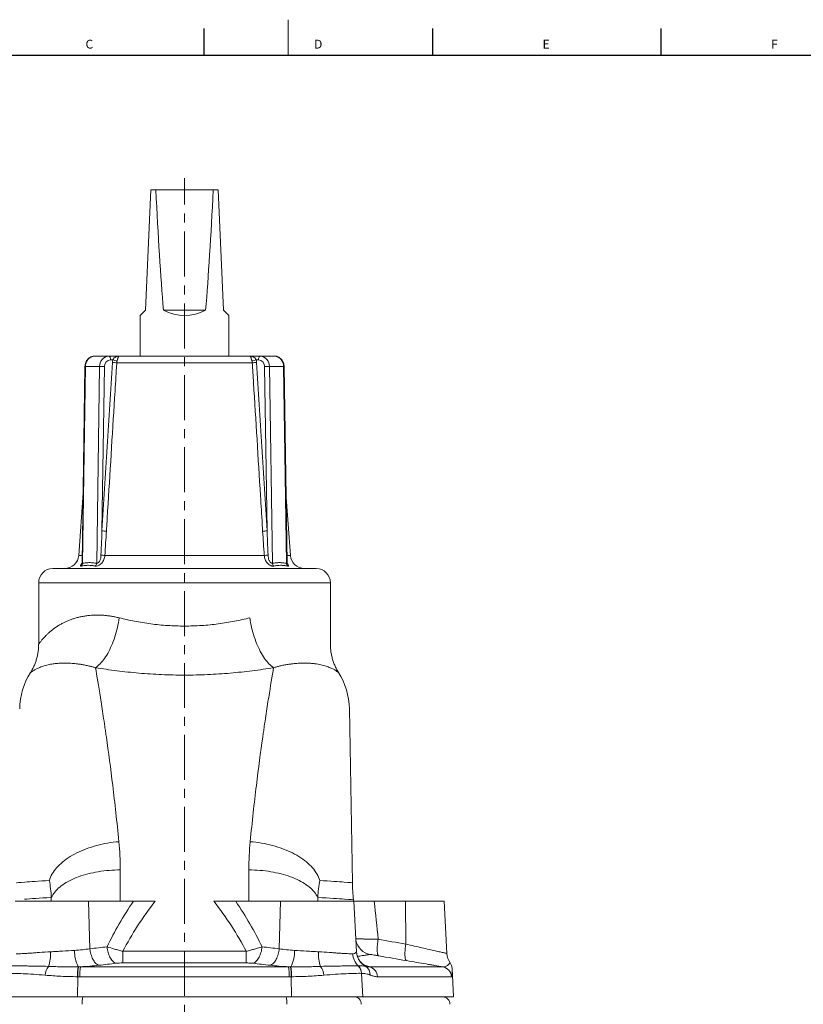
# Model space of a CAD drawing. Units: millimetres. Extents: x 228 to 958, y -98 to 941.
# Drawn here: x 380 to 601, y 663 to 941 of the extents above; entities that cross this region are included whole.
import ezdxf

# ---------------------------------------------------------------- set-up
doc = ezdxf.new("R2010")
doc.units = ezdxf.units.MM
doc.linetypes.add('CENTERX2', pattern=[20.32, 12.7, -2.54, 2.54, -2.54])
doc.layers.add('FORMAT', color=179, linetype='Continuous')
doc.layers.add('SLD-0', color=179, linetype='Continuous')
doc.styles.add('SLDTEXTSTYLE0', font='TXT', dxfattribs={"width": 0.605})

msp = doc.modelspace()

# ---------------------------------------------------------------- linework, layer by layer
at = {"layer": 'FORMAT', "linetype": 'CENTERX2', "lineweight": 0}
msp.add_line((426.57, 400.95), (426.57, 896.07), dxfattribs=at)
at = {"layer": 'SLD-0', "color": 179, "linetype": 'Continuous', "lineweight": 0}
msp.add_line((455.88, 940.83), (455.88, 930.83), dxfattribs=at)
at = {"layer": 'SLD-0', "color": 179, "linetype": 'Continuous', "lineweight": 30}
for p, q in [((432.02, 938.33), (432.02, 930.83)), ((496.57, 938.33), (496.57, 930.83)), ((561.12, 938.33), (561.12, 930.83)), ((230.88, 930.83), (948.38, 930.83))]:
    msp.add_line(p, q, dxfattribs=at)
at = {"layer": 'SLD-0', "color": 179, "linetype": 'Continuous', "lineweight": 15}
for p, q in [((417.07, 892.78), (415.58, 858.78)), ((417.07, 892.78), (418.44, 892.78)), ((434.69, 892.78), (418.44, 892.78)), ((434.69, 892.78), (436.07, 892.78)), ((437.55, 858.78), (436.07, 892.78)), ((415.58, 858.78), (414.07, 857.26)), ((414.07, 857.26), (414.07, 845.78)), ((432.53, 858.78), (420.6, 858.78)), ((439.07, 857.26), (437.55, 858.78)), ((439.07, 845.78), (439.07, 857.26)), ((405.18, 845.78), (401.18, 845.78)), ((405.18, 845.78), (407.99, 845.78)), ((445.14, 845.78), (407.99, 845.78)), ((445.14, 845.78), (447.95, 845.78)), ((451.95, 845.78), (447.95, 845.78)), ((398.45, 842.83), (397.61, 787.36)), ((455.52, 787.36), (454.68, 842.83)), ((397.91, 807.18), (396.68, 789.5)), ((456.46, 789.5), (455.22, 807.18)), ((389.37, 785.78), (463.77, 785.78)), ((385.37, 781.78), (385.37, 764.4)), ((467.77, 764.4), (467.77, 781.78)), ((473.98, 697.02), (473.12, 746.13)), ((399.48, 691.78), (378.75, 691.78)), ((412.12, 691.78), (399.48, 691.78)), ((441.01, 691.78), (453.66, 691.78)), ((453.66, 691.78), (474.39, 691.78)), ((474.35, 691.78), (474.3, 692.22)), ((475.13, 677.53), (474.39, 691.78)), ((480.16, 691.78), (488.94, 691.78)), ((499.89, 691.78), (488.94, 691.78)), ((500.66, 677.05), (499.89, 691.78)), ((502.57, 664.78), (502.15, 672.81)), ((376.23, 664.78), (396.38, 664.78)), ((456.75, 664.78), (396.38, 664.78)), ((476.9, 664.78), (456.75, 664.78)), ((476.9, 664.78), (502.57, 664.78))]:
    msp.add_line(p, q, dxfattribs=at)
at = {"layer": 'SLD-0', "color": 8, "linetype": 'Continuous', "lineweight": 0}
for p, q in [((405.18, 845.78), (405.28, 845.76)), ((405.28, 845.76), (405.37, 845.7)), ((405.37, 845.7), (405.46, 845.61)), ((405.46, 845.61), (405.54, 845.49)), ((447.6, 845.49), (447.67, 845.61)), ((447.67, 845.61), (447.76, 845.7)), ((447.76, 845.7), (447.85, 845.76)), ((447.85, 845.76), (447.95, 845.78)), ((398.59, 842.83), (397.75, 787.26)), ((402.59, 842.83), (398.59, 842.83)), ((401.75, 787.26), (402.59, 842.83)), ((405.54, 845.49), (405.6, 845.33)), ((405.6, 845.33), (405.65, 845.16)), ((405.65, 845.16), (405.67, 844.97)), ((405.67, 844.97), (405.68, 844.78)), ((406.34, 844.78), (405.68, 844.78)), ((445.71, 843.92), (407.43, 843.92)), ((447.45, 844.78), (446.79, 844.78)), ((447.45, 844.78), (447.46, 844.97)), ((447.46, 844.97), (447.49, 845.16)), ((447.49, 845.16), (447.53, 845.33)), ((447.53, 845.33), (447.6, 845.49)), ((450.55, 842.83), (451.39, 787.26)), ((454.55, 842.83), (450.55, 842.83)), ((455.39, 787.26), (454.55, 842.83)), ((403.95, 842.81), (403.25, 796.43)), ((449.88, 796.43), (449.18, 842.81)), ((396.68, 789.5), (397.65, 789.5)), ((404.05, 789.5), (449.08, 789.5)), ((455.49, 789.5), (456.46, 789.5)), ((467.77, 781.78), (385.37, 781.78)), ((407.9, 770.48), (408.02, 771.17)), ((408.02, 771.17), (408.13, 771.86)), ((445, 771.86), (445.11, 771.17)), ((445.11, 771.17), (445.23, 770.48)), ((407.08, 767.11), (407.27, 767.77)), ((407.27, 767.77), (407.45, 768.44)), ((407.45, 768.44), (407.61, 769.11)), ((407.61, 769.11), (407.76, 769.79)), ((407.76, 769.79), (407.9, 770.48)), ((445.23, 770.48), (445.37, 769.79)), ((445.37, 769.79), (445.52, 769.11)), ((445.52, 769.11), (445.69, 768.44)), ((445.69, 768.44), (445.86, 767.77)), ((445.86, 767.77), (446.05, 767.11)), ((406.2, 764.6), (406.44, 765.21)), ((406.44, 765.21), (406.66, 765.83)), ((406.66, 765.83), (406.88, 766.47)), ((406.88, 766.47), (407.08, 767.11)), ((446.05, 767.11), (446.25, 766.47)), ((446.25, 766.47), (446.47, 765.83)), ((446.47, 765.83), (446.69, 765.21)), ((446.69, 765.21), (446.93, 764.6)), ((404.88, 761.82), (405.16, 762.33)), ((405.16, 762.33), (405.43, 762.87)), ((405.43, 762.87), (405.7, 763.43)), ((405.7, 763.43), (405.96, 764)), ((405.96, 764), (406.2, 764.6)), ((446.93, 764.6), (447.18, 764)), ((447.18, 764), (447.43, 763.43)), ((447.43, 763.43), (447.7, 762.87)), ((447.7, 762.87), (447.97, 762.33)), ((447.97, 762.33), (448.26, 761.82)), ((403.05, 759.2), (403.36, 759.58)), ((403.36, 759.58), (403.68, 759.97)), ((403.68, 759.97), (403.99, 760.4)), ((403.99, 760.4), (404.29, 760.85)), ((404.29, 760.85), (404.59, 761.32)), ((404.59, 761.32), (404.88, 761.82)), ((448.26, 761.82), (448.55, 761.32)), ((448.55, 761.32), (448.84, 760.85)), ((448.84, 760.85), (449.15, 760.4)), ((449.15, 760.4), (449.46, 759.97)), ((449.46, 759.97), (449.77, 759.58)), ((449.77, 759.58), (450.09, 759.2)), ((401.42, 757.77), (401.75, 758)), ((401.75, 758), (402.07, 758.26)), ((402.07, 758.26), (402.4, 758.54)), ((402.4, 758.54), (402.72, 758.86)), ((402.72, 758.86), (403.05, 759.2)), ((450.09, 759.2), (450.41, 758.86)), ((450.41, 758.86), (450.73, 758.54)), ((450.73, 758.54), (451.06, 758.26)), ((451.06, 758.26), (451.39, 758)), ((451.39, 758), (451.72, 757.77)), ((398.82, 706.6), (398.12, 706.33)), ((399.53, 706.86), (398.82, 706.6)), ((400.26, 707.1), (399.53, 706.86)), ((401, 707.33), (400.26, 707.1)), ((401.75, 707.54), (401, 707.33)), ((402.51, 707.73), (401.75, 707.54)), ((403.28, 707.91), (402.51, 707.73)), ((404.06, 708.07), (403.28, 707.91)), ((404.85, 708.21), (404.06, 708.07)), ((405.63, 708.34), (404.85, 708.21)), ((406.43, 708.44), (405.63, 708.34)), ((407.22, 708.53), (406.43, 708.44)), ((408.02, 708.61), (407.22, 708.53)), ((445.11, 708.61), (445.91, 708.53)), ((445.91, 708.53), (446.7, 708.44)), ((446.7, 708.44), (447.5, 708.34)), ((447.5, 708.34), (448.29, 708.21)), ((448.29, 708.21), (449.07, 708.07)), ((449.07, 708.07), (449.85, 707.91)), ((449.85, 707.91), (450.62, 707.73)), ((450.62, 707.73), (451.38, 707.54)), ((451.38, 707.54), (452.13, 707.33)), ((452.13, 707.33), (452.88, 707.1)), ((452.88, 707.1), (453.6, 706.86)), ((453.6, 706.86), (454.32, 706.6)), ((454.32, 706.6), (455.02, 706.33)), ((393.72, 704.05), (393.18, 703.68)), ((394.29, 704.42), (393.72, 704.05)), ((394.88, 704.77), (394.29, 704.42)), ((395.49, 705.11), (394.88, 704.77)), ((396.12, 705.43), (395.49, 705.11)), ((396.77, 705.75), (396.12, 705.43)), ((397.43, 706.05), (396.77, 705.75)), ((398.12, 706.33), (397.43, 706.05)), ((455.02, 706.33), (455.7, 706.05)), ((455.7, 706.05), (456.37, 705.75)), ((456.37, 705.75), (457.02, 705.43)), ((457.02, 705.43), (457.65, 705.11)), ((457.65, 705.11), (458.26, 704.77)), ((458.26, 704.77), (458.84, 704.42)), ((458.84, 704.42), (459.41, 704.05)), ((459.41, 704.05), (459.95, 703.68)), ((390.45, 701.25), (390.09, 700.82)), ((390.84, 701.67), (390.45, 701.25)), ((391.25, 702.09), (390.84, 701.67)), ((391.7, 702.5), (391.25, 702.09)), ((392.17, 702.9), (391.7, 702.5)), ((392.66, 703.3), (392.17, 702.9)), ((393.18, 703.68), (392.66, 703.3)), ((459.95, 703.68), (460.47, 703.3)), ((460.47, 703.3), (460.97, 702.9)), ((460.97, 702.9), (461.44, 702.5)), ((461.44, 702.5), (461.88, 702.09)), ((461.88, 702.09), (462.3, 701.67)), ((462.3, 701.67), (462.69, 701.25)), ((462.69, 701.25), (463.05, 700.82)), ((388.73, 698.59), (388.54, 698.14)), ((388.94, 699.04), (388.73, 698.59)), ((389.18, 699.49), (388.94, 699.04)), ((389.45, 699.94), (389.18, 699.49)), ((389.75, 700.38), (389.45, 699.94)), ((390.09, 700.82), (389.75, 700.38)), ((395.38, 698.21), (394.79, 697.94)), ((395.99, 698.46), (395.38, 698.21)), ((396.62, 698.7), (395.99, 698.46)), ((397.26, 698.93), (396.62, 698.7)), ((397.93, 699.14), (397.26, 698.93)), ((398.61, 699.34), (397.93, 699.14)), ((399.3, 699.53), (398.61, 699.34)), ((400.01, 699.7), (399.3, 699.53)), ((400.73, 699.86), (400.01, 699.7)), ((401.46, 700.01), (400.73, 699.86)), ((402.21, 700.14), (401.46, 700.01)), ((402.96, 700.25), (402.21, 700.14)), ((403.73, 700.35), (402.96, 700.25)), ((404.5, 700.44), (403.73, 700.35)), ((405.27, 700.51), (404.5, 700.44)), ((406.05, 700.56), (405.27, 700.51)), ((406.84, 700.6), (406.05, 700.56)), ((407.62, 700.63), (406.84, 700.6)), ((408.41, 700.63), (407.62, 700.63)), ((408.41, 691.78), (408.41, 700.63)), ((444.72, 691.78), (444.72, 700.63)), ((444.72, 700.63), (445.51, 700.63)), ((445.51, 700.63), (446.3, 700.6)), ((446.3, 700.6), (447.08, 700.56)), ((447.08, 700.56), (447.86, 700.51)), ((447.86, 700.51), (448.64, 700.44)), ((448.64, 700.44), (449.41, 700.35)), ((449.41, 700.35), (450.17, 700.25)), ((450.17, 700.25), (450.92, 700.14)), ((450.92, 700.14), (451.67, 700.01)), ((451.67, 700.01), (452.4, 699.86)), ((452.4, 699.86), (453.12, 699.7)), ((453.12, 699.7), (453.83, 699.53)), ((453.83, 699.53), (454.53, 699.34)), ((454.53, 699.34), (455.21, 699.14)), ((455.21, 699.14), (455.87, 698.93)), ((455.87, 698.93), (456.52, 698.7)), ((456.52, 698.7), (457.14, 698.46)), ((457.14, 698.46), (457.75, 698.21)), ((457.75, 698.21), (458.34, 697.94)), ((463.05, 700.82), (463.38, 700.38)), ((463.38, 700.38), (463.68, 699.94)), ((463.68, 699.94), (463.95, 699.49)), ((463.95, 699.49), (464.2, 699.04)), ((464.2, 699.04), (464.41, 698.59)), ((464.41, 698.59), (464.59, 698.14)), ((388.54, 698.14), (388.39, 697.68)), ((390.92, 695.46), (390.55, 695.11)), ((391.32, 695.8), (390.92, 695.46)), ((391.74, 696.13), (391.32, 695.8)), ((392.19, 696.46), (391.74, 696.13)), ((392.66, 696.78), (392.19, 696.46)), ((393.16, 697.08), (392.66, 696.78)), ((393.68, 697.38), (393.16, 697.08)), ((394.23, 697.67), (393.68, 697.38)), ((394.79, 697.94), (394.23, 697.67)), ((458.34, 697.94), (458.91, 697.67)), ((458.91, 697.67), (459.45, 697.38)), ((459.45, 697.38), (459.97, 697.08)), ((459.97, 697.08), (460.47, 696.78)), ((460.47, 696.78), (460.94, 696.46)), ((460.94, 696.46), (461.39, 696.13)), ((461.39, 696.13), (461.82, 695.8)), ((461.82, 695.8), (462.21, 695.46)), ((462.21, 695.46), (462.58, 695.11)), ((464.59, 698.14), (464.74, 697.68)), ((389.14, 693.26), (388.94, 692.88)), ((388.94, 692.88), (388.94, 691.78)), ((389.36, 693.64), (389.14, 693.26)), ((389.62, 694.01), (389.36, 693.64)), ((389.9, 694.38), (389.62, 694.01)), ((390.21, 694.75), (389.9, 694.38)), ((390.55, 695.11), (390.21, 694.75)), ((462.58, 695.11), (462.92, 694.75)), ((462.92, 694.75), (463.23, 694.38)), ((463.23, 694.38), (463.52, 694.01)), ((463.52, 694.01), (463.77, 693.64)), ((463.77, 693.64), (464, 693.26)), ((464, 693.26), (464.19, 692.88)), ((464.19, 692.88), (464.19, 691.78)), ((399.48, 691.78), (399.83, 678.36)), ((453.66, 691.78), (453.3, 678.36)), ((488.94, 691.78), (489.07, 679.68)), ((404.67, 678.91), (404.72, 678.51)), ((448.46, 678.91), (448.41, 678.51)), ((481, 678.75), (480.99, 678.42)), ((481.02, 679.1), (481, 678.75)), ((481.05, 679.47), (481.02, 679.1)), ((481.08, 679.85), (481.05, 679.47)), ((481.13, 680.24), (481.08, 679.85)), ((481.18, 680.64), (481.13, 680.24)), ((481.24, 681.04), (481.18, 680.64)), ((488.96, 678.88), (488.92, 678.49)), ((489.01, 679.28), (488.96, 678.88)), ((489.07, 679.68), (489.01, 679.28)), ((399.83, 678.36), (399.88, 677.96)), ((399.88, 677.96), (399.95, 677.57)), ((399.95, 677.57), (400.03, 677.18)), ((400.03, 677.18), (400.13, 676.8)), ((400.13, 676.8), (400.25, 676.43)), ((400.25, 676.43), (400.37, 676.08)), ((400.37, 676.08), (400.51, 675.74)), ((404.72, 678.51), (404.79, 678.11)), ((404.79, 678.11), (404.87, 677.72)), ((404.87, 677.72), (404.97, 677.34)), ((404.97, 677.34), (405.09, 676.98)), ((405.09, 676.98), (405.21, 676.62)), ((405.21, 676.62), (405.35, 676.29)), ((405.35, 676.29), (405.5, 675.97)), ((405.5, 675.97), (405.66, 675.67)), ((447.63, 675.97), (447.47, 675.67)), ((447.78, 676.29), (447.63, 675.97)), ((447.92, 676.62), (447.78, 676.29)), ((448.05, 676.98), (447.92, 676.62)), ((448.16, 677.34), (448.05, 676.98)), ((448.26, 677.72), (448.16, 677.34)), ((448.34, 678.11), (448.26, 677.72)), ((448.41, 678.51), (448.34, 678.11)), ((452.76, 676.08), (452.62, 675.74)), ((452.89, 676.43), (452.76, 676.08)), ((453, 676.8), (452.89, 676.43)), ((453.1, 677.18), (453, 676.8)), ((453.18, 677.57), (453.1, 677.18)), ((453.25, 677.96), (453.18, 677.57)), ((453.3, 678.36), (453.25, 677.96)), ((475.13, 677.52), (475.13, 677.53)), ((480.99, 678.42), (480.99, 678.1)), ((480.99, 678.1), (480.99, 677.8)), ((480.99, 677.8), (481.01, 677.53)), ((481.01, 677.53), (481.03, 677.29)), ((481.03, 677.29), (481.06, 677.07)), ((481.06, 677.07), (481.1, 676.87)), ((481.1, 676.87), (481.15, 676.71)), ((481.15, 676.71), (481.21, 676.58)), ((481.21, 676.58), (481.27, 676.48)), ((481.27, 676.48), (481.34, 676.41)), ((481.34, 676.41), (481.41, 676.38)), ((488.83, 677.39), (488.82, 677.06)), ((488.82, 677.06), (488.82, 676.74)), ((488.82, 676.74), (488.83, 676.44)), ((488.85, 677.74), (488.83, 677.39)), ((488.83, 676.44), (488.84, 676.17)), ((488.84, 676.17), (488.86, 675.92)), ((488.88, 678.11), (488.85, 677.74)), ((488.92, 678.49), (488.88, 678.11)), ((397.17, 673.27), (455.97, 673.27)), ((400.51, 675.74), (400.67, 675.42)), ((400.67, 675.42), (400.83, 675.13)), ((400.83, 675.13), (401, 674.85)), ((401, 674.85), (401.18, 674.6)), ((401.18, 674.6), (401.37, 674.38)), ((401.37, 674.38), (401.56, 674.18)), ((401.56, 674.18), (401.76, 674.02)), ((401.76, 674.02), (401.97, 673.88)), ((401.97, 673.88), (402.17, 673.77)), ((402.17, 673.77), (402.38, 673.7)), ((405.66, 675.67), (405.84, 675.4)), ((405.84, 675.4), (406.02, 675.15)), ((406.02, 675.15), (406.2, 674.93)), ((406.2, 674.93), (406.4, 674.73)), ((406.4, 674.73), (406.6, 674.56)), ((406.6, 674.56), (406.8, 674.43)), ((406.8, 674.43), (407, 674.32)), ((407, 674.32), (407.21, 674.25)), ((446.13, 674.32), (445.92, 674.25)), ((446.33, 674.43), (446.13, 674.32)), ((446.54, 674.56), (446.33, 674.43)), ((446.74, 674.73), (446.54, 674.56)), ((446.93, 674.93), (446.74, 674.73)), ((447.12, 675.15), (446.93, 674.93)), ((447.3, 675.4), (447.12, 675.15)), ((447.47, 675.67), (447.3, 675.4)), ((450.96, 673.77), (450.75, 673.7)), ((451.17, 673.88), (450.96, 673.77)), ((451.37, 674.02), (451.17, 673.88)), ((451.57, 674.18), (451.37, 674.02)), ((451.76, 674.38), (451.57, 674.18)), ((451.95, 674.6), (451.76, 674.38)), ((452.13, 674.85), (451.95, 674.6)), ((452.31, 675.13), (452.13, 674.85)), ((452.47, 675.42), (452.31, 675.13)), ((452.62, 675.74), (452.47, 675.42)), ((478.74, 673.27), (499.5, 673.27)), ((488.86, 675.92), (488.89, 675.7)), ((488.89, 675.7), (488.93, 675.51)), ((488.93, 675.51), (488.98, 675.35)), ((488.98, 675.35), (489.04, 675.22)), ((489.04, 675.22), (489.1, 675.12)), ((489.1, 675.12), (489.17, 675.05)), ((489.17, 675.05), (489.24, 675.02)), ((396.38, 664.78), (396.4, 670.47)), ((456.15, 670.47), (396.98, 670.47)), ((456.75, 664.78), (456.73, 670.47)), ((476.9, 664.78), (476.58, 671.42)), ((501.97, 670.47), (481.04, 670.47))]:
    msp.add_line(p, q, dxfattribs=at)
at = {"layer": 'SLD-0', "color": 179, "linetype": 'Continuous', "lineweight": 15}
for centre, radius, start, end in [((426.57, 869.76), 12.5, 241.4929, 298.5071), ((392.69, 789.78), 4, 270, 356), ((460.45, 789.78), 4, 184, 270), ((389.37, 781.78), 4, 90, 180), ((463.77, 781.78), 4, 0, 90), ((400.01, 745.78), 20, 147.8707, 178.9999), ((453.13, 745.78), 20, 1.0001, 32.1301), ((523.97, 697.9), 50, 181, 186.5182), ((505.65, 677.31), 5, 182.9991, 215.6271), ((499.15, 672.65), 3, 3, 35.6273), ((499.5, 662.78), 2, 357, 90)]:
    msp.add_arc(centre, radius, start, end, dxfattribs=at)
at = {"layer": 'SLD-0', "color": 8, "linetype": 'Continuous', "lineweight": 0}
for centre, radius, start, end in [((401.41, 842.96), 2.83, 94.5915, 182.6307), ((405.38, 842.99), 2.8, 94.0295, 183.1928), ((447.72, 842.96), 2.83, 357.3693, 85.4085), ((451.75, 842.99), 2.8, 356.8072, 85.9705), ((398.54, 841.52), 1.31, 88.0732, 93.9258), ((402.19, 758.2), 84.63, 88.8056, 89.7304), ((405.82, 842.91), 1.88, 94.3111, 182.9111), ((408.14, 867.41), 23.5, 265.2549, 268.2635), ((408.24, 849.26), 4.87, 247.0648, 261.6608), ((444.89, 849.26), 4.87, 278.3392, 292.9352), ((444.99, 867.41), 23.5, 271.7365, 274.7451), ((447.31, 842.91), 1.88, 357.0889, 85.6889), ((450.95, 758.2), 84.63, 90.2696, 91.1944), ((454.59, 841.52), 1.31, 86.0742, 91.9268), ((405.18, 819.7), 23.35, 265.2679, 268.3363), ((447.96, 819.7), 23.35, 271.6637, 274.7321), ((396.75, 787.21), 0.995, 309.8636, 2.989), ((400.66, 787.31), 1.09, 307.5111, 357.481), ((405.33, 819), 29.53, 265.427, 267.5253), ((447.8, 819), 29.53, 272.4747, 274.573), ((452.47, 787.31), 1.09, 182.519, 232.4889), ((456.38, 787.21), 0.995, 177.011, 230.1364), ((-24.61, 635.66), 507.88, 5.1256, 6.3434), ((479.88, 681.68), 5, 190.8127, 259.9792), ((378.03, 676.84), 10.71, 341.1365, 3.617), ((404.95, 677.59), 9.45, 178.1513, 207.315), ((799.3, 680.58), 390.19, 180.4303, 180.9131), ((53.83, 680.58), 390.19, 359.0869, 359.5697), ((448.18, 677.59), 9.45, 332.685, 1.8487), ((475.1, 676.84), 10.71, 176.383, 198.8635), ((479.26, 677.23), 5.19, 182.7383, 225.8788), ((480.12, 677.78), 4.99, 183.068, 241.1075), ((391.61, 670.68), 4.37, 141.8844, 177.1874), ((410.22, 670.83), 13.88, 169.942, 181.4876), ((410.7, 670.85), 14.3, 170.2871, 181.4966), ((411.07, 670.95), 14.1, 170.5563, 181.9697), ((442.06, 670.95), 14.1, 358.0303, 9.4437), ((442.43, 670.85), 14.3, 358.5034, 9.7129), ((442.91, 670.83), 13.88, 358.5124, 10.058), ((461.53, 670.68), 4.37, 2.8126, 38.1156), ((473.46, 671.31), 3.1, 1.9493, 45.038), ((473.48, 671.31), 3.1, 1.9918, 45.1177), ((476.23, 671.05), 2.79, 358.0388, 58.0821), ((478.11, 670.4), 2.94, 1.3499, 77.5096), ((498.98, 670.31), 3, 2.9765, 79.967), ((405.42, 663.2), 7.74, 168.2477, 183.9135), ((447.72, 663.2), 7.74, 356.0865, 11.7523), ((474.53, 662.85), 1.93, 354.8737, 87.1538)]:
    msp.add_arc(centre, radius, start, end, dxfattribs=at)
at = {"layer": 'SLD-0', "color": 179, "linetype": 'Continuous', "lineweight": 15}
for start_param, end_param in [(2.434109, 2.644049), (3.639136, 3.849076)]:
    msp.add_ellipse((426.57, 1110.36), major_axis=(0, 286.3), ratio=0.043661, start_param=start_param, end_param=end_param, dxfattribs=at)
at = {"layer": 'SLD-0', "color": 8, "linetype": 'Continuous', "lineweight": 0}
for centre, major_axis, ratio, start_param, end_param in [((637.4, 634.36), (241.09, -12.53), 0.574205, 2.806035, 2.905632), ((641.39, 634.78), (241.12, -11.2), 0.541311, 2.776999, 2.893776), ((211.74, 634.78), (241.12, 11.2), 0.541311, 0.247817, 0.364594), ((215.74, 634.36), (241.09, 12.53), 0.574205, 0.235961, 0.335558)]:
    msp.add_ellipse(centre, major_axis=major_axis, ratio=ratio, start_param=start_param, end_param=end_param, dxfattribs=at)
at = {"layer": 'SLD-0', "color": 179, "linetype": 'Continuous', "lineweight": 15}
for points, knots in [([(401.18, 845.78), (401.12, 845.78), (400.98, 845.77), (400.74, 845.74), (400.49, 845.68), (400.24, 845.6), (399.99, 845.49), (399.76, 845.35), (399.55, 845.19), (399.34, 845), (399.16, 844.8), (398.99, 844.58), (398.84, 844.34), (398.72, 844.08), (398.61, 843.82), (398.54, 843.54), (398.48, 843.25), (398.46, 843.01), (398.45, 842.87), (398.45, 842.83)], [0, 0, 0, 0, 0.041216, 0.101944, 0.162645, 0.223396, 0.284277, 0.345358, 0.406693, 0.46832, 0.530253, 0.592492, 0.655018, 0.717805, 0.780818, 0.844021, 0.907383, 0.970873, 1, 1, 1, 1]), ([(454.68, 842.83), (454.68, 842.89), (454.67, 843.04), (454.64, 843.3), (454.59, 843.58), (454.5, 843.86), (454.39, 844.13), (454.26, 844.39), (454.11, 844.63), (453.93, 844.85), (453.74, 845.05), (453.53, 845.24), (453.3, 845.39), (453.06, 845.52), (452.81, 845.63), (452.56, 845.71), (452.3, 845.76), (452.09, 845.78), (451.98, 845.78), (451.95, 845.78)], [0, 0, 0, 0, 0.038677, 0.10236, 0.166105, 0.229868, 0.293616, 0.357308, 0.420895, 0.484322, 0.54753, 0.610466, 0.673084, 0.735355, 0.797271, 0.858844, 0.920111, 0.981129, 1, 1, 1, 1]), ([(385.36, 764.4), (385.36, 764.25), (385.36, 763.91), (385.34, 763.37), (385.28, 762.79), (385.21, 762.21), (385.12, 761.64), (385, 761.08), (384.87, 760.53), (384.71, 759.99), (384.54, 759.47), (384.35, 758.96), (384.15, 758.46), (383.93, 757.98), (383.7, 757.51), (383.46, 757.07), (383.25, 756.7), (383.11, 756.48), (383.06, 756.4)], [0, 0, 0, 0, 0.051732, 0.121666, 0.191122, 0.260065, 0.328455, 0.396244, 0.463378, 0.529792, 0.595412, 0.660146, 0.723886, 0.786503, 0.847837, 0.907691, 0.965822, 1, 1, 1, 1]), ([(470.06, 756.42), (470.05, 756.44), (469.94, 756.61), (469.74, 756.94), (469.48, 757.42), (469.22, 757.93), (468.99, 758.46), (468.76, 759), (468.56, 759.56), (468.38, 760.13), (468.22, 760.7), (468.09, 761.29), (467.97, 761.88), (467.89, 762.48), (467.82, 763.08), (467.78, 763.68), (467.76, 764.12), (467.77, 764.36), (467.77, 764.4)], [0, 0, 0, 0, 0.009411, 0.072008, 0.137903, 0.205588, 0.274502, 0.344267, 0.414639, 0.485457, 0.556612, 0.628025, 0.699642, 0.771421, 0.843334, 0.915356, 0.987469, 1, 1, 1, 1]), ([(418.28, 691.78), (417.2, 691.78), (416.14, 691.78), (414.58, 691.78), (414.07, 691.78), (413.08, 691.78), (412.59, 691.78), (412.12, 691.78)], [0, 0, 0, 0, 0.5, 0.5, 0.75, 0.75, 1, 1, 1, 1]), ([(434.85, 691.78), (435.94, 691.78), (437, 691.78), (438.55, 691.78), (439.06, 691.78), (440.06, 691.78), (440.54, 691.78), (441.01, 691.78)], [0, 0, 0, 0, 0.5, 0.5, 0.75, 0.75, 1, 1, 1, 1]), ([(474.42, 691.78), (474.53, 691.78), (474.76, 691.78), (475.23, 691.78), (475.78, 691.78), (476.41, 691.78), (477.1, 691.78), (477.84, 691.78), (478.6, 691.78), (479.36, 691.78), (479.9, 691.78), (480.16, 691.78)], [0, 0, 0, 0, 0.1083567, 0.2234947, 0.3382688, 0.453177, 0.5684494, 0.6833611, 0.7888141, 0.8945446, 1, 1, 1, 1]), ([(477.6, 673.59), (477.6, 673.59), (477.59, 673.59), (477.56, 673.6), (477.52, 673.63), (477.45, 673.66), (477.37, 673.71), (477.28, 673.76), (477.17, 673.83), (477.05, 673.92), (476.92, 674.02), (476.77, 674.14), (476.62, 674.28), (476.45, 674.44), (476.29, 674.63), (476.11, 674.84), (475.95, 675.07), (475.78, 675.33), (475.63, 675.61), (475.5, 675.91), (475.38, 676.23), (475.28, 676.55), (475.2, 676.9), (475.15, 677.23), (475.14, 677.44), (475.14, 677.53)], [0, 0, 0, 0, 0.045831, 0.094437, 0.139945, 0.182792, 0.223473, 0.262515, 0.300472, 0.337903, 0.37528, 0.41302, 0.451626, 0.491509, 0.532952, 0.576063, 0.620766, 0.666834, 0.713972, 0.761887, 0.810813, 0.859554, 0.908554, 0.963054, 1, 1, 1, 1])]:
    msp.add_open_spline(points, degree=3, knots=knots, dxfattribs=at)
at = {"layer": 'SLD-0', "color": 8, "linetype": 'Continuous', "lineweight": 0}
for points, knots in [([(406.34, 844.78), (406.41, 844.88), (406.47, 844.97), (406.6, 845.13), (406.67, 845.21), (406.87, 845.4), (407.01, 845.49), (407.29, 845.64), (407.43, 845.69), (407.71, 845.76), (407.85, 845.78), (407.99, 845.78)], [0, 0, 0, 0, 0.125, 0.125, 0.25, 0.25, 0.5, 0.5, 0.75, 0.75, 1, 1, 1, 1]), ([(407.53, 844.45), (407.57, 844.56), (407.61, 844.67), (407.67, 844.88), (407.69, 844.98), (407.74, 845.16), (407.76, 845.24), (407.8, 845.37), (407.82, 845.43), (407.87, 845.59), (407.89, 845.66), (407.95, 845.76), (407.97, 845.78), (407.99, 845.78)], [0, 0, 0, 0, 0.125, 0.125, 0.25, 0.25, 0.375, 0.375, 0.5, 0.5, 0.75, 0.75, 1, 1, 1, 1]), ([(445.6, 844.45), (445.56, 844.56), (445.53, 844.67), (445.47, 844.88), (445.44, 844.98), (445.39, 845.16), (445.37, 845.24), (445.33, 845.37), (445.31, 845.43), (445.27, 845.59), (445.24, 845.66), (445.19, 845.76), (445.16, 845.78), (445.14, 845.78)], [0, 0, 0, 0, 0.125, 0.125, 0.25, 0.25, 0.375, 0.375, 0.5, 0.5, 0.75, 0.75, 1, 1, 1, 1]), ([(446.79, 844.78), (446.73, 844.88), (446.66, 844.97), (446.53, 845.13), (446.46, 845.21), (446.26, 845.4), (446.12, 845.49), (445.84, 845.64), (445.7, 845.69), (445.42, 845.76), (445.28, 845.78), (445.14, 845.78)], [0, 0, 0, 0, 0.125, 0.125, 0.25, 0.25, 0.5, 0.5, 0.75, 0.75, 1, 1, 1, 1]), ([(407.43, 843.92), (407.39, 843.25), (407.35, 842.59), (407.3, 841.92), (407.14, 839.26), (406.98, 836.6), (406.81, 833.94), (406.16, 823.3), (405.5, 812.66), (404.85, 802.03), (404.73, 800.14), (404.62, 798.25), (404.5, 796.36)], [0, 0, 0, 0, 0.002, 0.002, 0.002, 0.01, 0.01, 0.01, 0.042, 0.042, 0.042, 0.04767875, 0.04767875, 0.04767875, 0.04767875]), ([(448.63, 796.36), (448.59, 797.03), (448.55, 797.69), (448.51, 798.36), (448.35, 801.02), (448.18, 803.68), (448.02, 806.34), (447.37, 816.98), (446.71, 827.61), (446.05, 838.25), (445.94, 840.14), (445.82, 842.03), (445.71, 843.92)], [0, 0, 0, 0, 0.002, 0.002, 0.002, 0.01, 0.01, 0.01, 0.042, 0.042, 0.042, 0.04767875, 0.04767875, 0.04767875, 0.04767875]), ([(402.97, 789.57), (403.03, 790.9), (403.09, 792.23), (403.14, 793.56), (403.18, 794.52), (403.21, 795.47), (403.25, 796.43)], [0, 0, 0, 0, 0.003995374, 0.003995374, 0.003995374, 0.006871084, 0.006871084, 0.006871084, 0.006871084]), ([(449.88, 796.43), (449.92, 795.47), (449.96, 794.52), (450, 793.56), (450.05, 792.23), (450.1, 790.9), (450.16, 789.57)], [0, 0, 0, 0, 0.002875712, 0.002875712, 0.002875712, 0.006871089, 0.006871089, 0.006871089, 0.006871089]), ([(397.39, 786.45), (397.35, 786.44), (397.28, 786.43), (397.22, 786.44), (397.18, 786.45), (397.16, 786.48), (397.16, 786.53), (397.18, 786.6), (397.24, 786.71), (397.35, 786.89), (397.48, 787.1), (397.57, 787.25), (397.61, 787.32)], [0, 0, 0, 0, 0.090949, 0.181892, 0.210791, 0.305873, 0.401022, 0.450937, 0.592842, 0.735026, 0.890278, 1, 1, 1, 1]), ([(397.61, 787.36), (397.62, 787.33), (397.62, 787.29), (397.66, 787.25), (397.7, 787.25), (397.74, 787.26), (397.75, 787.26)], [0, 0, 0, 0, 0.369573, 0.519373, 0.905377, 1, 1, 1, 1]), ([(397.75, 787.26), (398.08, 787.32), (398.41, 787.37), (399.08, 787.43), (399.41, 787.45), (400.08, 787.45), (400.41, 787.43), (401.08, 787.37), (401.41, 787.32), (401.75, 787.26)], [0, 0, 0, 0, 0.25, 0.25, 0.5, 0.5, 0.75, 0.75, 1, 1, 1, 1]), ([(404.05, 789.5), (404.03, 789.1), (403.94, 788.7), (403.73, 788.14), (403.64, 787.96), (403.43, 787.62), (403.31, 787.46), (403.04, 787.17), (402.89, 787.03), (402.56, 786.8), (402.39, 786.7), (402.03, 786.54), (401.86, 786.49), (401.55, 786.43), (401.41, 786.43), (401.32, 786.45)], [0, 0, 0, 0, 0.25, 0.25, 0.375, 0.375, 0.5, 0.5, 0.625, 0.625, 0.75, 0.75, 0.875, 0.875, 1, 1, 1, 1]), ([(401.75, 787.26), (401.78, 787.25), (401.81, 787.25), (401.9, 787.26), (401.94, 787.27), (402.08, 787.33), (402.18, 787.4), (402.36, 787.56), (402.44, 787.66), (402.58, 787.87), (402.63, 787.98), (402.78, 788.33), (402.85, 788.57), (402.94, 789.06), (402.96, 789.32), (402.97, 789.57)], [0, 0, 0, 0, 0.0625, 0.0625, 0.125, 0.125, 0.25, 0.25, 0.375, 0.375, 0.5, 0.5, 0.75, 0.75, 1, 1, 1, 1]), ([(451.81, 786.45), (451.77, 786.44), (451.71, 786.43), (451.58, 786.44), (451.51, 786.44), (451.35, 786.47), (451.27, 786.5), (451.1, 786.55), (451.01, 786.58), (450.74, 786.7), (450.57, 786.8), (450.24, 787.04), (450.09, 787.17), (449.82, 787.47), (449.7, 787.63), (449.49, 787.97), (449.4, 788.15), (449.19, 788.71), (449.1, 789.1), (449.08, 789.5)], [0, 0, 0, 0, 0.0625, 0.0625, 0.125, 0.125, 0.1875, 0.1875, 0.25, 0.25, 0.375, 0.375, 0.5, 0.5, 0.625, 0.625, 0.75, 0.75, 1, 1, 1, 1]), ([(450.16, 789.57), (450.17, 789.32), (450.19, 789.07), (450.29, 788.57), (450.35, 788.33), (450.5, 787.98), (450.56, 787.87), (450.69, 787.66), (450.77, 787.56), (450.95, 787.4), (451.05, 787.33), (451.24, 787.25), (451.32, 787.24), (451.39, 787.26)], [0, 0, 0, 0, 0.25, 0.25, 0.5, 0.5, 0.625, 0.625, 0.75, 0.75, 0.875, 0.875, 1, 1, 1, 1]), ([(451.39, 787.26), (451.72, 787.32), (452.05, 787.37), (452.72, 787.43), (453.05, 787.45), (453.72, 787.45), (454.05, 787.43), (454.72, 787.37), (455.05, 787.32), (455.39, 787.26)], [0, 0, 0, 0, 0.25, 0.25, 0.5, 0.5, 0.75, 0.75, 1, 1, 1, 1]), ([(455.39, 787.26), (455.4, 787.26), (455.44, 787.25), (455.47, 787.25), (455.5, 787.27), (455.51, 787.29), (455.52, 787.33), (455.52, 787.35), (455.52, 787.35)], [0, 0, 0, 0, 0.198531, 0.403348, 0.527704, 0.736115, 0.950951, 1, 1, 1, 1]), ([(455.52, 787.32), (455.56, 787.24), (455.65, 787.09), (455.78, 786.89), (455.89, 786.72), (455.95, 786.6), (455.98, 786.52), (455.97, 786.48), (455.95, 786.45), (455.9, 786.43), (455.83, 786.43), (455.77, 786.44), (455.74, 786.45)], [0, 0, 0, 0, 0.121459, 0.265285, 0.396697, 0.52791, 0.620247, 0.71252, 0.768849, 0.85576, 0.94266, 1, 1, 1, 1]), ([(401.32, 786.45), (401.02, 786.52), (400.71, 786.59), (400.08, 786.67), (399.76, 786.7), (399.1, 786.7), (398.77, 786.67), (398.09, 786.59), (397.74, 786.52), (397.39, 786.45)], [0, 0, 0, 0, 0.25, 0.25, 0.5, 0.5, 0.75, 0.75, 1, 1, 1, 1]), ([(455.74, 786.45), (455.39, 786.52), (455.04, 786.59), (454.36, 786.67), (454.02, 786.7), (453.37, 786.7), (453.05, 786.67), (452.42, 786.59), (452.11, 786.52), (451.81, 786.45)], [0, 0, 0, 0, 0.25, 0.25, 0.5, 0.5, 0.75, 0.75, 1, 1, 1, 1]), ([(385.37, 764.4), (385.37, 764.4), (385.37, 764.4), (385.43, 764.48), (385.55, 764.65), (385.72, 764.88), (385.92, 765.14), (386.16, 765.44), (386.48, 765.83), (386.91, 766.32), (387.42, 766.85), (387.99, 767.41), (388.63, 767.98), (389.35, 768.56), (390.14, 769.14), (391, 769.7), (391.88, 770.2), (392.75, 770.64), (393.61, 771.03), (394.51, 771.38), (395.47, 771.7), (396.49, 771.98), (397.56, 772.23), (398.68, 772.42), (399.77, 772.54), (400.8, 772.62), (401.77, 772.64), (402.76, 772.63), (403.78, 772.57), (404.84, 772.47), (405.92, 772.32), (407.02, 772.12), (407.76, 771.94), (408.13, 771.86)], [0, 0, 0, 0, 0.0189593, 0.0528366, 0.086751, 0.120637, 0.1465904, 0.1725448, 0.2088324, 0.2474168, 0.2860035, 0.3248768, 0.3637507, 0.4033983, 0.4430455, 0.4829708, 0.522895, 0.5551632, 0.5874308, 0.6199058, 0.6523799, 0.685607, 0.7188331, 0.7523797, 0.7859251, 0.8121154, 0.8383054, 0.8647003, 0.8910947, 0.9181881, 0.9452812, 0.9726407, 1, 1, 1, 1]), ([(408.13, 771.86), (409.55, 771.5), (411, 771.18), (413.96, 770.61), (415.48, 770.36), (417.81, 770.05), (418.6, 769.96), (420.19, 769.8), (420.99, 769.74), (423.38, 769.58), (424.98, 769.53), (428.17, 769.53), (429.77, 769.58), (432.17, 769.74), (432.98, 769.81), (434.56, 769.96), (435.34, 770.06), (437.66, 770.36), (439.18, 770.61), (442.14, 771.18), (443.59, 771.5), (445, 771.86)], [0, 0, 0, 0, 0.125, 0.125, 0.25, 0.25, 0.3125, 0.3125, 0.375, 0.375, 0.5, 0.5, 0.625, 0.625, 0.6875, 0.6875, 0.75, 0.75, 0.875, 0.875, 1, 1, 1, 1]), ([(401.42, 757.77), (401.12, 757.86), (400.53, 758.03), (399.56, 758.27), (398.51, 758.49), (397.4, 758.69), (396.42, 758.84), (395.56, 758.93), (394.73, 759.01), (393.86, 759.05), (392.86, 759.08), (391.82, 759.06), (390.76, 759), (389.85, 758.9), (389.08, 758.78), (388.37, 758.65), (387.65, 758.49), (386.95, 758.3), (386.3, 758.09), (385.72, 757.87), (385.2, 757.65), (384.73, 757.43), (384.33, 757.22), (384, 757.03), (383.74, 756.87), (383.51, 756.72), (383.31, 756.59), (383.16, 756.48), (383.08, 756.42), (383.07, 756.42), (383.07, 756.42)], [0, 0, 0, 0, 0.0233155, 0.0466312, 0.0781548, 0.1096988, 0.1412258, 0.1651876, 0.1891496, 0.2199051, 0.2506614, 0.292233, 0.3338312, 0.3754094, 0.4069819, 0.4385549, 0.4786207, 0.5186875, 0.5589464, 0.599206, 0.6399717, 0.6807377, 0.7216523, 0.762567, 0.7964749, 0.8303827, 0.8758866, 0.9214039, 0.9669065, 1, 1, 1, 1]), ([(408.02, 708.61), (407.47, 714.26), (406.88, 719.54), (405.69, 729.37), (405.08, 733.92), (404.41, 738.63), (404.34, 739.15), (404.19, 740.18), (404.12, 740.68), (403.9, 742.18), (403.76, 743.14), (403.33, 745.95), (403.06, 747.7), (402.28, 752.62), (401.82, 755.43), (401.42, 757.77)], [0, 0, 0, 0, 0.25, 0.25, 0.5, 0.5, 0.53125, 0.53125, 0.5625, 0.5625, 0.625, 0.625, 0.75, 0.75, 1, 1, 1, 1]), ([(451.72, 757.77), (449.75, 757.45), (447.74, 757.15), (443.66, 756.64), (441.59, 756.42), (438.42, 756.15), (437.36, 756.07), (435.22, 755.93), (434.13, 755.87), (430.89, 755.73), (428.73, 755.68), (424.42, 755.68), (422.26, 755.73), (419.03, 755.87), (417.95, 755.93), (415.8, 756.07), (414.73, 756.15), (411.56, 756.42), (409.48, 756.64), (405.39, 757.15), (403.39, 757.45), (401.42, 757.77)], [0, 0, 0, 0, 0.125, 0.125, 0.25, 0.25, 0.3125, 0.3125, 0.375, 0.375, 0.5, 0.5, 0.625, 0.625, 0.6875, 0.6875, 0.75, 0.75, 0.875, 0.875, 1, 1, 1, 1]), ([(445.11, 708.61), (445.66, 714.26), (446.25, 719.54), (447.45, 729.37), (448.05, 733.92), (448.72, 738.63), (448.79, 739.15), (448.94, 740.18), (449.01, 740.68), (449.23, 742.18), (449.38, 743.14), (449.8, 745.95), (450.07, 747.7), (450.85, 752.62), (451.32, 755.43), (451.72, 757.77)], [0, 0, 0, 0, 0.25, 0.25, 0.5, 0.5, 0.53125, 0.53125, 0.5625, 0.5625, 0.625, 0.625, 0.75, 0.75, 1, 1, 1, 1]), ([(470.06, 756.42), (470.06, 756.42), (470.05, 756.42), (470, 756.46), (469.91, 756.53), (469.78, 756.62), (469.61, 756.73), (469.4, 756.87), (469.14, 757.03), (468.81, 757.22), (468.42, 757.42), (467.96, 757.64), (467.44, 757.86), (466.86, 758.08), (466.21, 758.29), (465.5, 758.49), (464.71, 758.67), (463.85, 758.82), (462.91, 758.94), (461.89, 759.03), (460.79, 759.08), (459.61, 759.07), (458.53, 759.02), (457.59, 758.93), (456.74, 758.84), (455.77, 758.7), (454.66, 758.5), (453.61, 758.28), (452.63, 758.03), (452.02, 757.86), (451.72, 757.77)], [0, 0, 0, 0, 0.0321451, 0.0662346, 0.1003242, 0.1345093, 0.1686945, 0.2030656, 0.2374367, 0.2775557, 0.3176745, 0.3579326, 0.3981903, 0.4389099, 0.4796288, 0.5205397, 0.5614496, 0.6027125, 0.6439917, 0.6852494, 0.7271108, 0.7689965, 0.8108499, 0.8343098, 0.8577693, 0.8892778, 0.9208031, 0.9523081, 0.9761542, 1, 1, 1, 1]), ([(379.15, 697.02), (379.15, 697.02), (379.93, 697.08), (383.02, 697.3), (385.32, 697.47), (388.39, 697.68)], [0, 0, 0, 0, 0.5, 0.5, 1, 1, 1, 1]), ([(473.98, 697.02), (473.98, 697.02), (473.2, 697.08), (470.12, 697.3), (467.81, 697.47), (464.74, 697.68)], [0, 0, 0, 0, 0.5, 0.5, 1, 1, 1, 1]), ([(464.19, 692.88), (467.56, 692.66), (470.08, 692.49), (473.45, 692.28), (474.3, 692.22), (474.3, 692.22)], [0, 0, 0, 0, 0.5, 0.5, 1, 1, 1, 1]), ([(409.12, 677.65), (408.74, 677.75), (408.35, 677.85), (407.58, 678.06), (407.19, 678.16), (406.06, 678.49), (405.35, 678.7), (404.67, 678.91)], [0, 0, 0, 0, 0.25, 0.25, 0.5, 0.5, 1, 1, 1, 1]), ([(444.01, 677.65), (444.4, 677.75), (444.78, 677.85), (445.55, 678.06), (445.94, 678.16), (447.07, 678.49), (447.79, 678.7), (448.46, 678.91)], [0, 0, 0, 0, 0.25, 0.25, 0.5, 0.5, 1, 1, 1, 1]), ([(474.94, 681.22), (474.94, 681.22), (474.97, 681.21), (475.06, 681.2), (475.21, 681.19), (475.43, 681.18), (475.69, 681.17), (476, 681.16), (476.35, 681.14), (476.76, 681.13), (477.2, 681.12), (477.67, 681.11), (478.18, 681.09), (478.73, 681.08), (479.32, 681.07), (479.92, 681.06), (480.56, 681.05), (481.01, 681.04), (481.24, 681.04)], [0, 0, 0, 0, 0.014871, 0.078937, 0.143002, 0.211439, 0.275241, 0.339043, 0.402846, 0.470951, 0.534829, 0.598708, 0.662587, 0.730748, 0.796881, 0.863015, 0.929148, 1, 1, 1, 1]), ([(388.72, 677.52), (387.64, 677.47), (386.61, 677.4), (385.15, 677.29), (384.67, 677.25), (383.75, 677.18), (383.32, 677.15), (382.48, 677.09), (382.09, 677.06), (381.35, 677.02), (381, 677), (380.02, 676.96), (379.48, 676.96), (379.06, 676.98)], [0, 0, 0, 0, 0.25, 0.25, 0.375, 0.375, 0.5, 0.5, 0.625, 0.625, 0.75, 0.75, 1, 1, 1, 1]), ([(395.5, 677.9), (394.38, 677.82), (393.25, 677.75), (391.54, 677.66), (390.97, 677.63), (389.84, 677.57), (389.28, 677.54), (388.72, 677.52)], [0, 0, 0, 0, 0.5, 0.5, 0.75, 0.75, 1, 1, 1, 1]), ([(399.83, 678.36), (399.16, 678.26), (398.46, 678.17), (397.02, 678.02), (396.27, 677.95), (395.5, 677.9)], [0, 0, 0, 0, 0.5, 0.5, 1, 1, 1, 1]), ([(453.3, 678.36), (453.98, 678.26), (454.67, 678.17), (456.12, 678.02), (456.86, 677.95), (457.63, 677.9)], [0, 0, 0, 0, 0.5, 0.5, 1, 1, 1, 1]), ([(457.63, 677.9), (458.75, 677.82), (459.88, 677.75), (461.59, 677.66), (462.17, 677.63), (463.3, 677.57), (463.86, 677.54), (464.41, 677.52)], [0, 0, 0, 0, 0.5, 0.5, 0.75, 0.75, 1, 1, 1, 1]), ([(464.41, 677.52), (465.49, 677.47), (466.52, 677.4), (467.99, 677.29), (468.46, 677.25), (469.38, 677.18), (469.82, 677.15), (470.65, 677.09), (471.04, 677.06), (471.79, 677.02), (472.14, 677), (473.11, 676.96), (473.65, 676.96), (474.07, 676.98)], [0, 0, 0, 0, 0.25, 0.25, 0.375, 0.375, 0.5, 0.5, 0.625, 0.625, 0.75, 0.75, 1, 1, 1, 1]), ([(474.07, 676.98), (474.43, 677), (474.69, 677.09), (475.04, 677.3), (475.13, 677.43), (475.13, 677.52)], [0, 0, 0, 0, 0.5, 0.5, 1, 1, 1, 1]), ([(479.01, 676.76), (478.91, 676.75), (478.71, 676.72), (478.32, 676.66), (477.87, 676.59), (477.34, 676.51), (476.74, 676.42), (476.1, 676.32), (475.61, 676.25), (475.39, 676.22)], [0, 0, 0, 0, 0.144636, 0.289277, 0.433913, 0.578735, 0.723562, 0.868384, 1, 1, 1, 1]), ([(481.41, 676.38), (481.09, 676.43), (480.78, 676.48), (480.21, 676.58), (479.96, 676.62), (479.52, 676.69), (479.34, 676.72), (479.09, 676.76), (479.02, 676.76), (479.01, 676.76)], [0, 0, 0, 0, 0.25, 0.25, 0.5, 0.5, 0.75, 0.75, 1, 1, 1, 1]), ([(388.17, 673.38), (386.97, 673.42), (385.85, 673.45), (384.25, 673.48), (383.74, 673.48), (382.74, 673.49), (382.26, 673.5), (380.88, 673.5), (380.07, 673.51), (378.62, 673.51), (378, 673.51), (377.49, 673.51)], [0, 0, 0, 0, 0.25, 0.25, 0.375, 0.375, 0.5, 0.5, 0.75, 0.75, 1, 1, 1, 1]), ([(396.55, 673.26), (395.11, 673.24), (393.69, 673.24), (391.59, 673.27), (390.89, 673.29), (389.52, 673.33), (388.83, 673.35), (388.17, 673.38)], [0, 0, 0, 0, 0.5, 0.5, 0.75, 0.75, 1, 1, 1, 1]), ([(397.17, 673.27), (398.09, 673.32), (398.98, 673.38), (400.72, 673.52), (401.56, 673.61), (402.38, 673.7)], [0, 0, 0, 0, 0.5, 0.5, 1, 1, 1, 1]), ([(407.21, 674.25), (407.51, 674.28), (407.82, 674.31), (408.48, 674.34), (408.82, 674.36), (409.16, 674.36)], [0, 0, 0, 0, 0.5, 0.5, 1, 1, 1, 1]), ([(445.92, 674.25), (445.63, 674.28), (445.32, 674.31), (444.66, 674.34), (444.32, 674.36), (443.97, 674.36)], [0, 0, 0, 0, 0.5, 0.5, 1, 1, 1, 1]), ([(455.97, 673.27), (455.05, 673.32), (454.15, 673.38), (452.42, 673.52), (451.57, 673.61), (450.75, 673.7)], [0, 0, 0, 0, 0.5, 0.5, 1, 1, 1, 1]), ([(456.58, 673.26), (458.02, 673.24), (459.44, 673.24), (461.54, 673.27), (462.24, 673.29), (463.62, 673.33), (464.3, 673.35), (464.97, 673.38)], [0, 0, 0, 0, 0.5, 0.5, 0.75, 0.75, 1, 1, 1, 1]), ([(464.97, 673.38), (466.16, 673.42), (467.29, 673.45), (468.88, 673.48), (469.4, 673.48), (470.39, 673.49), (470.88, 673.5), (472.25, 673.5), (473.07, 673.51), (474.51, 673.51), (475.14, 673.51), (475.65, 673.51)], [0, 0, 0, 0, 0.25, 0.25, 0.375, 0.375, 0.5, 0.5, 0.75, 0.75, 1, 1, 1, 1]), ([(475.67, 673.51), (476.1, 673.51), (476.48, 673.51), (477.17, 673.49), (477.47, 673.47), (477.71, 673.41)], [0, 0, 0, 0, 0.5, 0.5, 1, 1, 1, 1]), ([(477.29, 673.76), (477.36, 673.74), (477.56, 673.68), (477.87, 673.58), (478.21, 673.47), (478.5, 673.37), (478.66, 673.3), (478.74, 673.27)], [0, 0, 0, 0, 0.104844, 0.327581, 0.550316, 0.775158, 1, 1, 1, 1]), ([(499.5, 673.27), (498.81, 673.38), (498.08, 673.51), (496.9, 673.71), (496.5, 673.77), (495.66, 673.92), (495.23, 673.99), (493.92, 674.21), (493.03, 674.37), (491.17, 674.68), (490.22, 674.85), (489.24, 675.02)], [0, 0, 0, 0, 0.25, 0.25, 0.375, 0.375, 0.5, 0.5, 0.75, 0.75, 1, 1, 1, 1]), ([(376.58, 671.42), (377.12, 671.43), (377.76, 671.43), (379.22, 671.4), (380.04, 671.37), (381.87, 671.28), (382.85, 671.22), (384.95, 671.08), (386.06, 670.99), (387.24, 670.89)], [0, 0, 0, 0, 0.25, 0.25, 0.5, 0.5, 0.75, 0.75, 1, 1, 1, 1]), ([(387.24, 670.89), (387.95, 670.83), (388.68, 670.78), (390.16, 670.68), (390.91, 670.64), (393.19, 670.53), (394.74, 670.48), (396.34, 670.47)], [0, 0, 0, 0, 0.25, 0.25, 0.5, 0.5, 1, 1, 1, 1]), ([(465.89, 670.89), (465.18, 670.83), (464.46, 670.78), (462.98, 670.68), (462.23, 670.64), (459.95, 670.53), (458.39, 670.48), (456.79, 670.47)], [0, 0, 0, 0, 0.25, 0.25, 0.5, 0.5, 1, 1, 1, 1]), ([(476.55, 671.42), (476.01, 671.43), (475.37, 671.43), (473.91, 671.4), (473.09, 671.37), (471.26, 671.28), (470.28, 671.22), (468.19, 671.08), (467.07, 670.99), (465.89, 670.89)], [0, 0, 0, 0, 0.25, 0.25, 0.5, 0.5, 0.75, 0.75, 1, 1, 1, 1]), ([(479.02, 670.95), (478.62, 671.11), (478.22, 671.21), (477.41, 671.36), (476.99, 671.41), (476.58, 671.42)], [0, 0, 0, 0, 0.5, 0.5, 1, 1, 1, 1]), ([(481.04, 670.47), (480.72, 670.47), (480.38, 670.52), (479.71, 670.7), (479.36, 670.82), (479.02, 670.95)], [0, 0, 0, 0, 0.5, 0.5, 1, 1, 1, 1])]:
    msp.add_open_spline(points, degree=3, knots=knots, dxfattribs=at)
for points, degree in [([(403.25, 796.43), (404.23, 812.28), (405.21, 828.14), (406.2, 843.99)], 3), ([(406.2, 843.99), (406.21, 844.26), (406.26, 844.52), (406.34, 844.78)], 3), ([(407.53, 844.45), (407.47, 844.28), (407.44, 844.1), (407.43, 843.92)], 3), ([(445.71, 843.92), (445.69, 844.1), (445.66, 844.28), (445.6, 844.45)], 3), ([(446.79, 844.78), (446.87, 844.52), (446.92, 844.26), (446.94, 843.99)], 3), ([(446.94, 843.99), (447.92, 828.14), (448.9, 812.28), (449.88, 796.43)], 3), ([(404.5, 796.36), (404.36, 794.07), (404.21, 791.79), (404.05, 789.5)], 3), ([(449.08, 789.5), (448.92, 791.79), (448.77, 794.07), (448.63, 796.36)], 3), ([(408.41, 700.63), (408.41, 703.36), (408.27, 706.01), (408.02, 708.61)], 3), ([(444.72, 700.63), (444.72, 703.36), (444.86, 706.01), (445.11, 708.61)], 3), ([(388.39, 697.68), (388.66, 696.15), (388.86, 694.55), (388.94, 692.88)], 3), ([(464.74, 697.68), (464.47, 696.15), (464.28, 694.55), (464.19, 692.88)], 3), ([(388.94, 692.88), (385.58, 692.66), (383.06, 692.49), (381.37, 692.38)], 3), ([(404.67, 678.91), (403.06, 678.73), (401.44, 678.55), (399.83, 678.36)], 3), ([(448.46, 678.91), (450.08, 678.73), (451.69, 678.55), (453.3, 678.36)], 3), ([(481.24, 681.04), (483.85, 680.59), (486.46, 680.13), (489.07, 679.68)], 3), ([(491.42, 679.14), (490.66, 679.31), (489.88, 679.49), (489.07, 679.68)], 3), ([(493.62, 678.63), (492.91, 678.79), (492.17, 678.96), (491.42, 679.14)], 3), ([(409.12, 677.65), (420.75, 677.74), (432.38, 677.74), (444.01, 677.65)], 3), ([(489.24, 675.02), (486.63, 675.47), (484.02, 675.92), (481.41, 676.38)], 3), ([(495.62, 678.18), (494.99, 678.32), (494.33, 678.47), (493.62, 678.63)], 3), ([(497.35, 677.79), (496.81, 677.91), (496.24, 678.04), (495.62, 678.18)], 3), ([(498.76, 677.47), (498.35, 677.56), (497.88, 677.67), (497.35, 677.79)], 3), ([(499.8, 677.24), (499.51, 677.3), (499.17, 677.38), (498.76, 677.47)], 3), ([(500.17, 677.16), (500.07, 677.18), (499.94, 677.21), (499.8, 677.24)], 3), ([(500.44, 677.1), (500.37, 677.11), (500.28, 677.13), (500.17, 677.16)], 3), ([(500.66, 677.05), (500.59, 677.07), (500.44, 677.1)], 2), ([(396.6, 673.26), (396.59, 673.26), (396.57, 673.26), (396.55, 673.26)], 3), ([(397.17, 673.27), (396.98, 673.26), (396.79, 673.26), (396.6, 673.26)], 3), ([(402.38, 673.7), (403.99, 673.88), (405.6, 674.07), (407.21, 674.25)], 3), ([(443.97, 674.36), (432.37, 674.46), (420.76, 674.46), (409.16, 674.36)], 3), ([(450.75, 673.7), (449.14, 673.88), (447.53, 674.07), (445.92, 674.25)], 3), ([(455.97, 673.27), (456.15, 673.26), (456.34, 673.26), (456.53, 673.26)], 3), ([(456.53, 673.26), (456.55, 673.26), (456.56, 673.26), (456.58, 673.26)], 3), ([(475.65, 673.51), (475.65, 673.51), (475.66, 673.51), (475.67, 673.51)], 3), ([(477.71, 673.41), (478.12, 673.3), (478.45, 673.21), (478.74, 673.27)], 3), ([(499.5, 673.27), (499.79, 673.23), (500.06, 673.27), (500.31, 673.37)], 3), ([(500.31, 673.37), (500.57, 673.47), (500.79, 673.61), (500.98, 673.76)], 3), ([(500.98, 673.76), (501.17, 673.92), (501.32, 674.08), (501.43, 674.2)], 3), ([(501.43, 674.2), (501.53, 674.32), (501.59, 674.4)], 2), ([(396.34, 670.47), (396.36, 670.47), (396.38, 670.47), (396.4, 670.47)], 3), ([(396.4, 670.47), (396.6, 670.47), (396.79, 670.47), (396.98, 670.47)], 3), ([(456.73, 670.47), (456.54, 670.47), (456.34, 670.47), (456.15, 670.47)], 3), ([(456.79, 670.47), (456.77, 670.47), (456.75, 670.47), (456.73, 670.47)], 3), ([(476.58, 671.42), (476.57, 671.42), (476.56, 671.42), (476.55, 671.42)], 3), ([(502.09, 670.76), (502.06, 670.58), (502.02, 670.47), (501.97, 670.47)], 3), ([(502.14, 671.48), (502.13, 671.2), (502.11, 670.94), (502.09, 670.76)], 3), ([(502.15, 671.93), (502.15, 671.78), (502.15, 671.63), (502.14, 671.48)], 3), ([(502.15, 672.81), (502.15, 672.76), (502.15, 672.68)], 2), ([(502.15, 672.68), (502.15, 672.6), (502.15, 672.49), (502.15, 672.35)], 3), ([(502.15, 672.35), (502.15, 672.22), (502.15, 672.08), (502.15, 671.93)], 3)]:
    msp.add_open_spline(points, degree=degree, dxfattribs=at)

# ---------------------------------------------------------------- texts
at = {"layer": 'FORMAT', "char_height": 2.5, "attachment_point": 1, "style": 'SLDTEXTSTYLE0'}
for s, insert in [('C', (398.6, 935.17)), ('D', (463.15, 935.17)), ('E', (527.7, 935.17)), ('F', (592.25, 935.17))]:
    msp.add_mtext(s, dxfattribs=dict(at, insert=insert))

doc.saveas('drawing.dxf')
